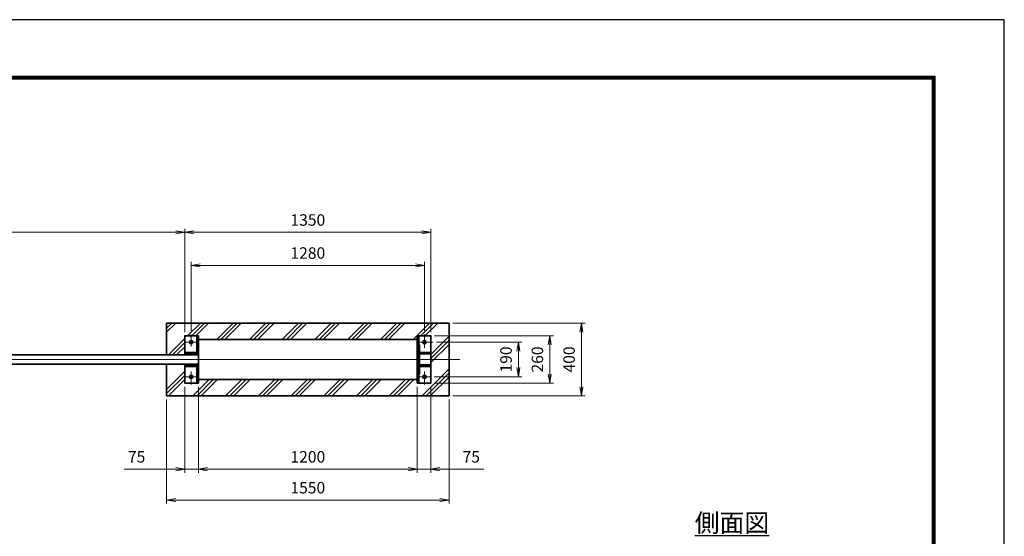
# Model space of a CAD drawing. Units: millimetres. Extents: x 2141 to 14021, y 2126 to 10526.
# Drawn here: x 8619 to 14021, y 7689 to 10526 of the extents above; entities that cross this region are included whole.
import ezdxf

# ---------------------------------------------------------------- set-up
doc = ezdxf.new("R2010")
doc.units = ezdxf.units.MM
doc.header["$PDMODE"] = 35
doc.linetypes.add('AM_ISO08W050', pattern=[18, 12, -1.5, 3, -1.5])
doc.layers.add('D-TTL', color=2, linetype='Continuous')
for name, color, linetype, lineweight in [('ハッチング', 8, 'Continuous', 13), ('外形線', 7, 'Continuous', 35), ('寸法線', 4, 'Continuous', 18), ('文字', 254, 'Continuous', 25), ('軸線', 200, 'AM_ISO08W050', 15)]:
    doc.layers.add(name, color=color, linetype=linetype, lineweight=lineweight)
doc.styles.add('ACISOTS', font='simplex.shx', dxfattribs={"width": 0.8, "bigfont": 'bigfont.shx'})
doc.styles.get("Standard").update_dxf_attribs({"font": 'romans.shx', "width": 0.8, "bigfont": 'bigfont.shx'})
doc.dimstyles.new('AM_ISO$0', dxfattribs={"dimtxt": 3.15, "dimasz": 2.5, "dimexe": 1, "dimexo": 1, "dimgap": 1.4, "dimtad": 1, "dimdsep": 46, "dimtxsty": 'ACISOTS', "dimblk": 'OPEN', "dimcen": 0, "dimclrd": 256, "dimclre": 256, "dimclrt": 254, "dimazin": 2, "dimtp": 0.1, "dimtm": 0.1, "dimtfac": 0.71, "dimtix": 1, "dimtmove": 1, "dimatfit": 3, "dimldrblk": 'OPEN', "dimfxl": 1, "dimlwd": -1, "dimlwe": -1, "dimarcsym": 0})

# ---------------------------------------------------------------- blocks, each defined once
blk = doc.blocks.new('_Open')
at = {"color": 0, "linetype": 'ByBlock', "lineweight": -2}
for p, q in [((-1, 0.17), (0, 0)), ((-1, -0.17), (0, 0)), ((0, 0), (-1, 0))]:
    blk.add_line(p, q, dxfattribs=at)
blk = doc.blocks.new('*D53')
at = {"layer": 'Defpoints', "color": 0}
for p in [(9524.8, 9358.1), (9524.8, 8790), (10874.8, 8790)]:
    blk.add_point(p, dxfattribs=at)
at = {"layer": '寸法線'}
for p, q in [((9524.8, 8810), (9524.8, 9378.1)), ((10824.8, 9358.1), (9574.8, 9358.1)), ((10874.8, 8810), (10874.8, 9378.1))]:
    blk.add_line(p, q, dxfattribs=at)
at = {"layer": '寸法線', "xscale": 50, "yscale": 50, "zscale": 50, "rotation": 180}
blk.add_blockref('_Open', (9524.8, 9358.1), dxfattribs=at)
at = {"layer": '寸法線', "xscale": 50, "yscale": 50, "zscale": 50}
blk.add_blockref('_Open', (10874.8, 9358.1), dxfattribs=at)
at = {"layer": '寸法線', "color": 254, "insert": (10199.8, 9417.6), "char_height": 63, "attachment_point": 5, "style": 'ACISOTS'}
blk.add_mtext('1350', dxfattribs=at)
blk = doc.blocks.new('*D54')
at = {"layer": 'Defpoints', "color": 0}
for p in [(10874.8, 8790), (11527, 8790), (10874.8, 8530)]:
    blk.add_point(p, dxfattribs=at)
at = {"layer": '寸法線'}
for p, q in [((10894.8, 8790), (11547, 8790)), ((11527, 8580), (11527, 8740)), ((10894.8, 8530), (11547, 8530))]:
    blk.add_line(p, q, dxfattribs=at)
at = {"layer": '寸法線', "xscale": 50, "yscale": 50, "zscale": 50}
for p, rotation in [((11527, 8790), 90), ((11527, 8530), 270)]:
    blk.add_blockref('_Open', p, dxfattribs=dict(at, rotation=rotation))
at = {"layer": '寸法線', "color": 254, "insert": (11467.5, 8660), "char_height": 63, "attachment_point": 5, "rotation": 90, "style": 'ACISOTS'}
blk.add_mtext('260', dxfattribs=at)
blk = doc.blocks.new('*D39')
at = {"layer": 'Defpoints', "color": 0}
for p in [(9524.8, 9358.1), (9524.8, 8790), (5589.8, 8731.3)]:
    blk.add_point(p, dxfattribs=at)
at = {"layer": '寸法線'}
for p, q in [((5589.8, 8751.3), (5589.8, 9378.1)), ((5639.8, 9358.1), (9474.8, 9358.1)), ((9524.8, 8810), (9524.8, 9378.1))]:
    blk.add_line(p, q, dxfattribs=at)
at = {"layer": '寸法線', "xscale": 50, "yscale": 50, "zscale": 50, "rotation": 180}
blk.add_blockref('_Open', (5589.8, 9358.1), dxfattribs=at)
at = {"layer": '寸法線', "xscale": 50, "yscale": 50, "zscale": 50}
blk.add_blockref('_Open', (9524.8, 9358.1), dxfattribs=at)
at = {"layer": '寸法線', "color": 254, "insert": (7557.3, 9417.6), "char_height": 63, "attachment_point": 5, "style": 'ACISOTS'}
blk.add_mtext('3935', dxfattribs=at)
blk = doc.blocks.new('*D57')
at = {"layer": 'Defpoints', "color": 0}
for p in [(9524.8, 8530), (9599.8, 8530), (9599.8, 8057.6)]:
    blk.add_point(p, dxfattribs=at)
at = {"layer": '寸法線'}
for p, q in [((9524.8, 8510), (9524.8, 8037.6)), ((9599.8, 8510), (9599.8, 8037.6)), ((9191.5, 8057.6), (9524.8, 8057.6)), ((9474.8, 8057.6), (9424.8, 8057.6)), ((9524.8, 8057.6), (9599.8, 8057.6)), ((9524.8, 8057.6), (9599.8, 8057.6)), ((9649.8, 8057.6), (9699.8, 8057.6))]:
    blk.add_line(p, q, dxfattribs=at)
at = {"layer": '寸法線', "xscale": 50, "yscale": 50, "zscale": 50}
blk.add_blockref('_Open', (9524.8, 8057.6), dxfattribs=at)
at = {"layer": '寸法線', "xscale": 50, "yscale": 50, "zscale": 50, "rotation": 180}
blk.add_blockref('_Open', (9599.8, 8057.6), dxfattribs=at)
at = {"layer": '寸法線', "color": 254, "insert": (9260.3, 8117.1), "char_height": 63, "attachment_point": 5, "style": 'ACISOTS'}
blk.add_mtext('75', dxfattribs=at)
blk = doc.blocks.new('*D58')
at = {"layer": 'Defpoints', "color": 0}
for p in [(9599.8, 8530), (10799.8, 8530), (10799.8, 8057.6)]:
    blk.add_point(p, dxfattribs=at)
at = {"layer": '寸法線'}
for p, q in [((9599.8, 8510), (9599.8, 8037.6)), ((10799.8, 8510), (10799.8, 8037.6)), ((9649.8, 8057.6), (10749.8, 8057.6))]:
    blk.add_line(p, q, dxfattribs=at)
at = {"layer": '寸法線', "xscale": 50, "yscale": 50, "zscale": 50, "rotation": 180}
blk.add_blockref('_Open', (9599.8, 8057.6), dxfattribs=at)
at = {"layer": '寸法線', "xscale": 50, "yscale": 50, "zscale": 50}
blk.add_blockref('_Open', (10799.8, 8057.6), dxfattribs=at)
at = {"layer": '寸法線', "color": 254, "insert": (10199.8, 8117.1), "char_height": 63, "attachment_point": 5, "style": 'ACISOTS'}
blk.add_mtext('1200', dxfattribs=at)
blk = doc.blocks.new('*D40')
at = {"layer": 'Defpoints', "color": 0}
for p in [(10799.8, 8530), (10874.8, 8530), (10799.8, 8057.6)]:
    blk.add_point(p, dxfattribs=at)
at = {"layer": '寸法線'}
for p, q in [((10799.8, 8510), (10799.8, 8037.6)), ((10874.8, 8510), (10874.8, 8037.6)), ((10749.8, 8057.6), (10699.8, 8057.6)), ((10874.8, 8057.6), (10799.8, 8057.6)), ((10874.8, 8057.6), (10799.8, 8057.6)), ((11165.1, 8057.6), (10874.8, 8057.6)), ((10924.8, 8057.6), (10974.8, 8057.6))]:
    blk.add_line(p, q, dxfattribs=at)
at = {"layer": '寸法線', "xscale": 50, "yscale": 50, "zscale": 50}
blk.add_blockref('_Open', (10799.8, 8057.6), dxfattribs=at)
at = {"layer": '寸法線', "xscale": 50, "yscale": 50, "zscale": 50, "rotation": 180}
blk.add_blockref('_Open', (10874.8, 8057.6), dxfattribs=at)
at = {"layer": '寸法線', "color": 254, "insert": (11096.3, 8117.1), "char_height": 63, "attachment_point": 5, "style": 'ACISOTS'}
blk.add_mtext('75', dxfattribs=at)
blk = doc.blocks.new('*D59')
at = {"layer": 'Defpoints', "color": 0}
for p in [(10885, 8755), (10873.2, 8565), (11354.7, 8565)]:
    blk.add_point(p, dxfattribs=at)
at = {"layer": '寸法線'}
for p, q in [((10905, 8755), (11374.7, 8755)), ((11354.7, 8705), (11354.7, 8615)), ((10893.2, 8565), (11374.7, 8565))]:
    blk.add_line(p, q, dxfattribs=at)
at = {"layer": '寸法線', "xscale": 50, "yscale": 50, "zscale": 50}
for p, rotation in [((11354.7, 8755), 90), ((11354.7, 8565), 270)]:
    blk.add_blockref('_Open', p, dxfattribs=dict(at, rotation=rotation))
at = {"layer": '寸法線', "color": 254, "insert": (11295.2, 8660), "char_height": 63, "attachment_point": 5, "rotation": 90, "style": 'ACISOTS'}
blk.add_mtext('190', dxfattribs=at)
blk = doc.blocks.new('*D60')
at = {"layer": 'Defpoints', "color": 0}
for p in [(9559.8, 9176.7), (9559.8, 8797.9), (10839.8, 8797.9)]:
    blk.add_point(p, dxfattribs=at)
at = {"layer": '寸法線'}
for p, q in [((9559.8, 8817.9), (9559.8, 9196.7)), ((10839.8, 8817.9), (10839.8, 9196.7)), ((10789.8, 9176.7), (9609.8, 9176.7))]:
    blk.add_line(p, q, dxfattribs=at)
at = {"layer": '寸法線', "xscale": 50, "yscale": 50, "zscale": 50, "rotation": 180}
blk.add_blockref('_Open', (9559.8, 9176.7), dxfattribs=at)
at = {"layer": '寸法線', "xscale": 50, "yscale": 50, "zscale": 50}
blk.add_blockref('_Open', (10839.8, 9176.7), dxfattribs=at)
at = {"layer": '寸法線', "color": 254, "insert": (10199.8, 9236.2), "char_height": 63, "attachment_point": 5, "style": 'ACISOTS'}
blk.add_mtext('1280', dxfattribs=at)
blk = doc.blocks.new('*D61')
at = {"layer": 'Defpoints', "color": 0}
for p in [(9424.8, 8460), (10974.8, 8460), (10974.8, 7888.1)]:
    blk.add_point(p, dxfattribs=at)
at = {"layer": '寸法線'}
for p, q in [((9424.8, 8440), (9424.8, 7868.1)), ((10974.8, 8440), (10974.8, 7868.1)), ((9474.8, 7888.1), (10924.8, 7888.1))]:
    blk.add_line(p, q, dxfattribs=at)
at = {"layer": '寸法線', "xscale": 50, "yscale": 50, "zscale": 50, "rotation": 180}
blk.add_blockref('_Open', (9424.8, 7888.1), dxfattribs=at)
at = {"layer": '寸法線', "xscale": 50, "yscale": 50, "zscale": 50}
blk.add_blockref('_Open', (10974.8, 7888.1), dxfattribs=at)
at = {"layer": '寸法線', "color": 254, "insert": (10199.8, 7947.6), "char_height": 63, "attachment_point": 5, "style": 'ACISOTS'}
blk.add_mtext('1550', dxfattribs=at)
blk = doc.blocks.new('*D62')
at = {"layer": 'Defpoints', "color": 0}
for p in [(10974.8, 8860), (11700.9, 8860), (10974.8, 8460)]:
    blk.add_point(p, dxfattribs=at)
at = {"layer": '寸法線'}
for p, q in [((10994.8, 8860), (11720.9, 8860)), ((11700.9, 8510), (11700.9, 8810)), ((10994.8, 8460), (11720.9, 8460))]:
    blk.add_line(p, q, dxfattribs=at)
at = {"layer": '寸法線', "xscale": 50, "yscale": 50, "zscale": 50}
for p, rotation in [((11700.9, 8860), 90), ((11700.9, 8460), 270)]:
    blk.add_blockref('_Open', p, dxfattribs=dict(at, rotation=rotation))
at = {"layer": '寸法線', "color": 254, "insert": (11641.4, 8660), "char_height": 63, "attachment_point": 5, "rotation": 90, "style": 'ACISOTS'}
blk.add_mtext('400', dxfattribs=at)

msp = doc.modelspace()

# ---------------------------------------------------------------- hatches: boundary and pattern name
at = {"layer": 'ハッチング'}
h = msp.add_hatch(dxfattribs=at)
h.set_pattern_fill('PLAST', color=256, scale=20, angle=45)
h.set_pattern_definition([(45, (2091.27, 2373.98), (-89.8026, 89.8026), []), (45, (2080.05, 2385.21), (-89.8026, 89.8026), []), (45, (2068.82, 2396.43), (-89.8026, 89.8026), [])])
h.paths.add_polyline_path([(10974.77, 8860.005), (9424.771, 8860.005), (9424.771, 8685.005), (9524.771, 8685.005), (9524.771, 8790.005), (9599.77, 8790.005), (9599.77, 8770.505), (10799.77, 8770.505), (10799.77, 8790.005), (10874.77, 8790.005), (10874.77, 8530.005), (10799.77, 8530.005), (10799.77, 8549.505), (9599.77, 8549.505), (9599.77, 8530.005), (9524.771, 8530.005), (9524.771, 8635.005), (9424.771, 8635.005), (9424.771, 8460.005), (10974.77, 8460.005)])

# ---------------------------------------------------------------- linework, layer by layer
at = {"layer": 'D-TTL', "color": 7}
for points in [[(2140.931, 2125.855), (14020.931, 2125.855), (14020.931, 10525.855), (2140.931, 10525.855)], [(2522.789, 10215.569), (13639.074, 10215.569), (13639.074, 2436.998), (2522.789, 2436.998)], [(2526.324, 10212.033), (13635.539, 10212.033), (13635.539, 2440.533), (2526.324, 2440.533)], [(2529.86, 10208.498), (13632.003, 10208.498), (13632.003, 2444.069), (2529.86, 2444.069)], [(2533.396, 10204.962), (13628.467, 10204.962), (13628.467, 2447.605), (2533.396, 2447.605)], [(2536.931, 10201.426), (13624.931, 10201.426), (13624.931, 2451.141), (2536.931, 2451.141)]]:
    msp.add_lwpolyline(points, close=True, dxfattribs=at)
at = {"layer": '外形線'}
for p, q in [((10974.77, 8860.005), (9424.771, 8860.005)), ((9424.771, 8860.005), (9424.771, 8685.005)), ((10974.77, 8460.005), (10974.77, 8860.005)), ((9590.77, 8685.005), (9590.77, 8790.005)), ((9599.77, 8760.005), (9599.77, 8790.005)), ((10799.77, 8760.005), (10799.77, 8790.005)), ((10808.77, 8740.005), (10808.77, 8790.005)), ((9524.771, 8699.005), (9590.77, 8699.005)), ((10811.77, 8699.005), (10874.77, 8699.005)), ((9599.77, 8685.005), (5599.77, 8685.005)), ((9524.771, 8690.005), (9590.77, 8690.005)), ((10811.77, 8690.005), (10874.77, 8690.005)), ((9599.77, 8635.005), (5599.77, 8635.005)), ((9424.771, 8635.005), (9424.771, 8460.005)), ((9524.771, 8630.005), (9590.77, 8630.005)), ((9524.771, 8621.005), (9590.77, 8621.005)), ((9590.77, 8530.005), (9590.77, 8635.005)), ((10811.77, 8630.005), (10874.77, 8630.005)), ((10811.77, 8621.005), (10874.77, 8621.005)), ((9599.77, 8530.005), (9599.77, 8560.005)), ((10799.77, 8530.005), (10799.77, 8560.005)), ((10808.77, 8530.005), (10808.77, 8580.005)), ((9424.771, 8460.005), (10974.77, 8460.005))]:
    msp.add_line(p, q, dxfattribs=at)
for points in [[(9599.77, 8790.005), (9524.771, 8790.005), (9524.771, 8685.005)], [(10799.77, 8530.005), (10874.77, 8530.005), (10874.77, 8790.005), (10799.77, 8790.005)], [(9524.771, 8635.005), (9524.771, 8530.005), (9599.77, 8530.005)]]:
    msp.add_lwpolyline(points, dxfattribs=at)
for points in [[(10799.77, 8770.505), (9599.77, 8770.505), (9599.77, 8549.505), (10799.77, 8549.505)], [(10805.77, 8740.005), (10799.77, 8740.005), (10799.77, 8695.005), (10805.77, 8695.005)], [(10811.77, 8740.005), (10805.77, 8740.005), (10805.77, 8580.005), (10811.77, 8580.005)], [(10805.77, 8625.005), (10799.77, 8625.005), (10799.77, 8580.005), (10805.77, 8580.005)]]:
    msp.add_lwpolyline(points, close=True, dxfattribs=at)
for centre in [(9559.771, 8755.005), (10839.771, 8755.005), (9559.771, 8565.005), (10839.771, 8565.005)]:
    msp.add_circle(centre, 9.5, dxfattribs=at)
at = {"layer": '軸線'}
for p, q in [((9526.29, 8755.005), (9593.047, 8755.005)), ((9559.771, 8797.933), (9559.771, 8731.177)), ((10810.369, 8755.005), (10884.978, 8755.005)), ((10839.771, 8797.933), (10839.771, 8723.323)), ((5238.743, 8660.005), (11036.316, 8660.005)), ((9559.771, 8593.737), (9559.771, 8523.054)), ((10839.771, 8593.737), (10839.771, 8523.054)), ((9522.364, 8565.005), (9596.974, 8565.005)), ((10798.588, 8565.005), (10873.198, 8565.005))]:
    msp.add_line(p, q, dxfattribs=at)

# ---------------------------------------------------------------- texts
at = {"layer": '文字', "color": 254, "lineweight": 25, "insert": (12322.119, 7812.932), "char_height": 100, "width": 657.54514, "attachment_point": 1}
msp.add_mtext('{\\L側面図}', dxfattribs=at)

# ---------------------------------------------------------------- dimensions: what is measured, and where the dimension line sits
at = {"layer": '寸法線'}
for base, p1, p2, override, picture, middle in [((9524.771, 9358.114), (5589.77, 8731.329), (9524.771, 8790.005), {"dimscale": 20, "dimgap": 1.4}, '*D39', (7557.271, 9417.614)), ((9524.771, 9358.114), (10874.77, 8790.005), (9524.771, 8790.005), {"dimscale": 20, "dimtxt": 3.15, "dimgap": 1.4}, '*D53', (10199.771, 9417.614)), ((9559.771, 9176.655), (10839.771, 8797.933), (9559.771, 8797.933), {"dimscale": 20, "dimtxt": 3.15, "dimgap": 1.4}, '*D60', (10199.771, 9236.155)), ((10799.77, 8057.58), (9599.77, 8530.005), (10799.77, 8530.005), {"dimscale": 20, "dimtxt": 3.15, "dimgap": 1.4}, '*D58', (10199.77, 8117.08)), ((10974.77, 7888.143), (9424.771, 8460.005), (10974.77, 8460.005), {"dimscale": 20}, '*D61', (10199.771, 7947.643))]:
    dim = msp.add_linear_dim(base=base, p1=p1, p2=p2, dimstyle='AM_ISO$0', override=override, dxfattribs=at)
    dim.commit()
    dim.dimension.update_dxf_attribs({"geometry": picture, "text_midpoint": middle})
for base, p1, p2, override, picture, middle in [((11700.855, 8860.005), (10974.77, 8460.005), (10974.77, 8860.005), {"dimscale": 20, "dimpost": ''}, '*D62', (11641.355, 8660.005)), ((11354.747, 8565.005), (10884.978, 8755.005), (10873.198, 8565.005), {"dimscale": 20, "dimgap": 1.4}, '*D59', (11295.247, 8660.005)), ((11527.045, 8790.005), (10874.77, 8530.005), (10874.77, 8790.005), {"dimscale": 20, "dimtxt": 3.15, "dimgap": 1.4}, '*D54', (11467.545, 8660.005))]:
    dim = msp.add_linear_dim(base=base, p1=p1, p2=p2, angle=90, dimstyle='AM_ISO$0', override=override, dxfattribs=at)
    dim.commit()
    dim.dimension.update_dxf_attribs({"geometry": picture, "text_midpoint": middle})
for base, p1, p2, picture, middle in [((9599.77, 8057.58), (9524.771, 8530.005), (9599.77, 8530.005), '*D57', (9260.31, 8088.961)), ((10799.77, 8057.58), (10874.77, 8530.005), (10799.77, 8530.005), '*D40', (11096.294, 8117.08))]:
    dim = msp.add_linear_dim(base=base, p1=p1, p2=p2, dimstyle='AM_ISO$0', override={"dimscale": 20, "dimtxt": 3.15, "dimgap": 1.4}, dxfattribs=at)
    dim.commit()
    dim.dimension.update_dxf_attribs({"geometry": picture, "text_midpoint": middle, "dimtype": 160})

doc.saveas('drawing.dxf')
